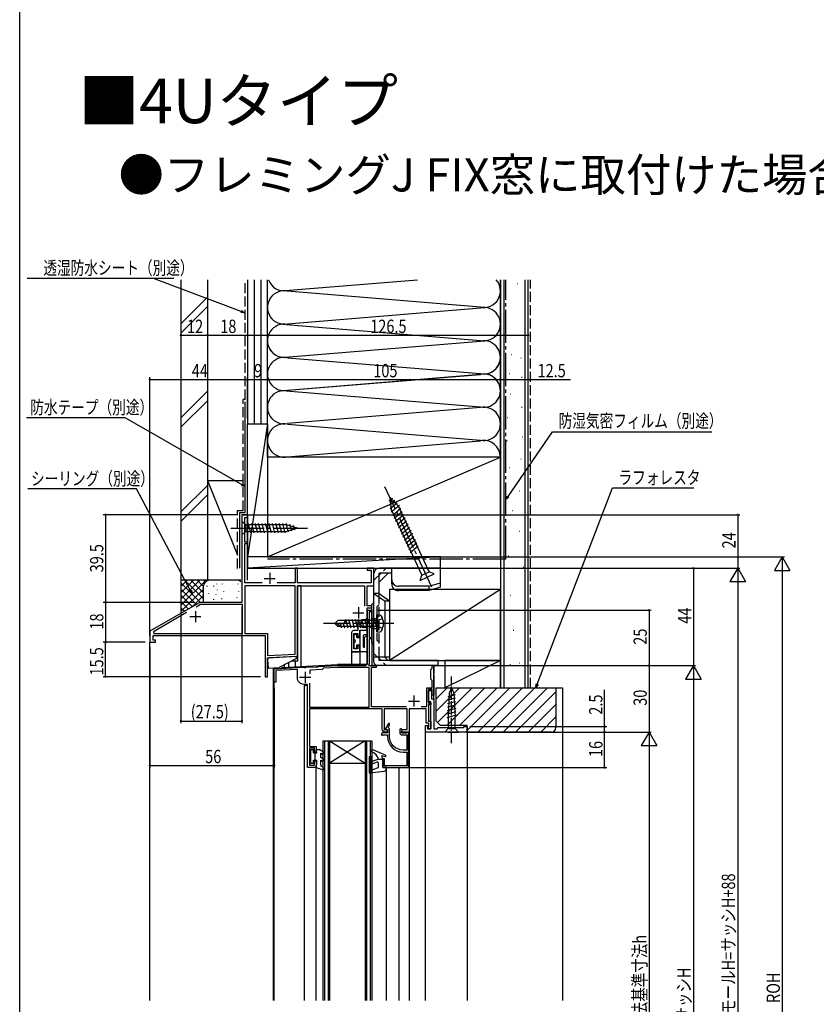
# Model space of a CAD drawing. Extents: x 0 to 990, y 0 to 1603.
# Drawn here: x 0 to 359, y 347 to 791 of the extents above; entities that cross this region are included whole.
import ezdxf

# ---------------------------------------------------------------- set-up
doc = ezdxf.new("R2010")
doc.units = 0
doc.linetypes.add('YCENTER_1', pattern=[13, 10, -1, 1, -1])
doc.linetypes.add('YHIDDEN_1', pattern=[4, 3, -1])
for name, color, linetype in [('USER1', 3, 'CONTINUOUS'), ('YKK_11', 7, 'CONTINUOUS'), ('YKK_12', 2, 'CONTINUOUS'), ('YKK_13', 4, 'CONTINUOUS'), ('YKK_D', 6, 'CONTINUOUS'), ('YKK_ZWAK', 7, 'CONTINUOUS'), ('YSS_K', 3, 'CONTINUOUS')]:
    doc.layers.add(name, color=color, linetype=linetype)
doc.styles.get("Standard").update_dxf_attribs({"font": 'txt', "bigfont": 'BIGFONT'})

msp = doc.modelspace()

# ---------------------------------------------------------------- linework, layer by layer
at = {"layer": 'YKK_11', "color": 2, "ltscale": 0.5}
for p, q in [((110.2, 538.66), (115.2, 538.66)), ((112.7, 541.16), (112.7, 536.16)), ((79.2, 523.96), (79.2, 518.96)), ((152.7, 525.66), (152.7, 520.66)), ((76.7, 521.46), (81.7, 521.46)), ((150.2, 523.16), (155.2, 523.16)), ((126.2, 494.07, 0), (131.2, 494.07, 0)), ((128.7, 496.57, 0), (128.7, 491.57, 0)), ((177.7, 485.87, 0), (177.7, 480.87, 0)), ((175.2, 483.37, 0), (180.2, 483.37, 0))]:
    msp.add_line(p, q, dxfattribs=at)
at = {"layer": 'YKK_11', "color": 0, "linetype": 'ByBlock', "ltscale": 0.5}
for points in [[(109.32, 536.66), (101.5, 536.66), (101.5, 554.36), (102.7, 554.36), (102.7, 555.06), (101.5, 555.06), (101.5, 566.16), (102.7, 566.16), (102.7, 567.36), (100.2, 567.36), (100.2, 527.86), (81.21, 527.86), (58.7, 514.86), (58.7, 509.86), (61.2, 509.86), (61.2, 510.86), (60.1, 510.86), (60.1, 512.86), (110.7, 512.86), (110.7, 494.36), (111.7, 494.36), (111.7, 502.91), (125.2, 503.62), (125.2, 535.36), (155.4, 535.36), (155.4, 526.14)], [(124.2, 504.57), (124.2, 535.36)], [(75.25, 523.26), (60.27, 514.61), (60.47, 513.86), (100.5, 513.86), (100.5, 526.86), (81.48, 526.86), (79.61, 525.78)], [(75.25, 523.26), (60.27, 514.61)]]:
    msp.add_lwpolyline(points, dxfattribs=at)
msp.add_lwpolyline([(152.4, 519.55), (152.4, 515.16), (150.6, 515.16, 0.414213), (149.6, 514.16), (149.6, 505.56), (152.4, 505.56, 0.414213), (153.4, 506.56), (153.4, 508.36), (152.4, 508.36), (152.4, 506.86), (150.6, 506.86), (150.6, 513.86), (152.4, 513.86), (152.4, 512.36), (153.4, 512.36), (153.4, 515.36), (156.7, 515.36), (156.7, 516.03), (155.7, 516.61), (154.33, 516.61), (153.69, 518.36), (154.33, 520.11), (155.7, 520.11), (156.7, 520.69), (156.7, 525.36), (158.7, 525.36), (158.7, 526.26), (156.7, 526.26), (156.7, 535.36), (159.7, 535.36), (159.7, 543.36), (156.7, 543.36), (156.7, 542.36), (158.4, 542.36), (158.4, 536.66), (125.2, 536.66), (125.2, 543.36), (124.2, 543.36), (124.2, 536.66), (116.08, 536.66)], format="xyb", dxfattribs=at)
msp.add_lwpolyline([(124.2, 504.57), (124.2, 535.36), (101.5, 535.36), (101.5, 513.86), (111.7, 513.86), (111.7, 503.91)], close=True, dxfattribs=at)
at = {"layer": 'YKK_11', "color": 0, "linetype": 'ByBlock', "ltscale": 0.5, "elevation": 0}
msp.add_lwpolyline([(180.97, 480.87), (183.5, 480.87), (183.5, 489.37), (185.9, 489.37), (185.9, 492.57), (185.6, 492.87), (185.3, 493.17), (185.3, 497.57), (185.6, 497.87), (185.9, 498.17), (185.9, 499.37), (186.7, 499.37), (186.7, 495.82), (186.58, 495.64), (186.58, 495.09), (186.7, 494.91), (186.7, 486.07), (185.9, 486.07), (185.9, 488.57), (184.3, 488.57), (184.3, 482.57), (185.4, 482.57), (185.4, 481.77), (184.3, 481.77), (184.3, 474.37), (185.4, 474.37), (185.4, 470.87), (184.2, 470.87), (184.2, 471.37), (184.4, 471.57), (184.4, 473.37), (183.3, 473.37), (183.3, 479.87), (175.5, 479.87), (175.5, 469.37), (172.17, 469.37), (172.57, 470.47), (174.6, 470.47), (174.6, 479.87), (164.3, 479.87), (164.3, 470.46), (165.59, 470.57), (165.82, 470.22), (165.32, 469.37), (164.9, 469.37, -0.414213), (163.4, 470.87), (163.4, 479.87), (130.7, 479.87), (130.7, 462.87), (133.7, 462.87), (133.7, 460.37), (132.9, 460.37), (132.9, 462.07), (130.7, 462.07), (130.7, 454.47), (132.9, 454.47), (132.9, 456.37), (133.7, 456.37), (133.7, 453.37), (129.7, 453.37), (129.7, 490.87), (128.5, 490.87, -0.313553), (125.22, 493.15), (125.2, 493.25), (125.2, 497.61), (115.5, 497.11), (115.5, 491.87), (114.7, 491.87), (114.7, 497.87), (128.24, 498.58), (128.43, 498.47), (128.98, 498.49), (129.16, 498.62), (133.74, 498.86), (133.93, 498.75), (134.48, 498.78), (134.66, 498.91), (143.32, 499.37), (155.7, 499.37, 0.414213), (156.7, 500.37), (156.7, 524.37), (158.7, 524.37), (158.7, 523.67), (157.5, 523.67), (157.5, 512.07), (158.7, 512.07), (158.7, 511.37), (157.5, 511.37), (157.5, 500.09), (157.27, 499.71), (157.47, 499.37), (160.7, 499.37), (160.7, 498.57), (158.4, 498.57), (158.4, 480.87), (174.43, 480.87)], format="xyb", dxfattribs=at)
for points in [[(130.7, 491.46), (130.7, 480.67), (157.6, 480.67), (157.6, 498.57), (143.34, 498.57), (136.98, 498.23), (136.7, 497.92), (136.41, 497.6), (130.8, 497.31), (130.8, 495.62)], [(130.7, 491.46), (130.7, 480.67)], [(180.97, 480.87), (183.5, 480.87)]]:
    msp.add_lwpolyline(points, dxfattribs=at)
msp.add_lwpolyline([(201.7, 469.37), (182.9, 469.37), (182.9, 472.37), (184.1, 472.37), (184.1, 471.87), (183.9, 471.67), (183.9, 470.87), (185.4, 470.87), (185.4, 483.07), (184.3, 483.07), (184.3, 488.07), (185.6, 488.07), (185.6, 484.37), (186.7, 484.37), (186.7, 470.87), (188.2, 470.87), (188.7, 471.37), (200.2, 471.37), (200.2, 471.87), (201.7, 471.87)], close=True, dxfattribs=at)
msp.add_lwpolyline([(175.3, 453.37), (175.3, 469.37), (174.8, 469.37), (174.5, 469.12), (174.21, 468.87), (172.47, 468.87), (172.15, 469.19), (172.47, 470.07), (171.97, 470.94), (171.3, 470.76), (171.3, 469.07, 0.414213), (172.3, 468.07), (174.5, 468.07), (174.5, 461.27), (172.8, 461.27, -0.414213), (166.7, 467.37), (166.7, 470.47, 0.235921), (166.3, 471.27), (166.22, 471.66), (166.7, 472.49), (166.7, 473.2), (166.25, 473.31), (164.77, 470.74), (164.92, 470.51), (165.8, 470.58), (165.8, 469.07), (164.23, 469.07, 0.131653), (163.23, 468.8), (162.92, 468.62), (163.37, 467.84), (163.71, 468.03, -0.131653), (164.21, 468.17), (165.8, 468.17), (165.8, 467.37, 0.414213), (172.8, 460.37), (174.5, 460.37), (174.5, 454.17), (164.5, 454.17), (164.5, 457.37), (163.7, 457.37), (163.7, 453.37)], format="xyb", close=True, dxfattribs=at)
at = {"layer": 'YKK_12', "linetype": 'Continuous', "ltscale": 1.5}
for p, q in [((100.2, 567.36), (100.2, 535.36)), ((100.2, 567.36), (102.7, 567.36)), ((102.7, 567.36), (102.7, 543.36)), ((102.7, 543.36), (159.7, 543.36)), ((125.2, 535.36), (125.2, 501.36)), ((126.8, 535.36), (125.2, 535.36)), ((126.8, 535.36), (126.8, 498.5)), ((58.7, 348.36), (58.7, 509.86)), ((149.6, 505.56), (149.6, 499.36)), ((156.7, 505.56), (149.6, 505.56)), ((153.4, 505.56), (153.4, 499.36)), ((114.2, 498.34), (114.2, 348.36)), ((116.2, 498.44), (116.2, 497.94)), ((119.2, 499.67), (119.2, 498.1)), ((121.2, 500.73), (121.2, 498.2)), ((125.2, 501.36), (122.4, 501.36)), ((124.2, 501.36), (124.2, 498.36))]:
    msp.add_line(p, q, dxfattribs=at)
at = {"layer": 'YKK_12'}
for p, q in [((156.7, 524.37, 0), (156.7, 499.87, 0)), ((156.7, 524.37, 0), (158.7, 524.37, 0)), ((158.7, 524.37, 0), (158.7, 499.37, 0)), ((114.7, 497.87, 0), (118.2, 498.05, 0)), ((118.2, 498.55, 0), (143.31, 499.87, 0)), ((118.2, 498.55, 0), (118.2, 498.05, 0)), ((156.7, 499.87, 0), (143.31, 499.87, 0)), ((186.7, 499.37, 0), (158.7, 499.37, 0)), ((186.7, 483.87, 0), (186.7, 499.37, 0)), ((128.2, 490.37, 0), (128.2, 348.36, 0)), ((129.7, 490.37, 0), (128.2, 490.37, 0)), ((129.7, 453.37, 0), (129.7, 490.37, 0)), ((182.9, 348.36, 0), (182.9, 471.87, 0)), ((175.5, 469.37, 0), (175.2, 469.37, 0)), ((175.5, 469.37, 0), (175.5, 348.36, 0)), ((201.7, 469.84, 0), (201.7, 348.36, 0)), ((133.7, 453.37, 0), (129.7, 453.37, 0)), ((133.7, 348.36, 0), (133.7, 453.37, 0)), ((165.2, 453.37, 0), (165.2, 348.36, 0)), ((170.91, 453.37, 0), (170.91, 348.36, 0))]:
    msp.add_line(p, q, dxfattribs=at)
at = {"layer": 'YKK_12', "linetype": 'Continuous', "ltscale": 0.5}
for p, q in [((114.7, 348.36, 0), (114.7, 497.87, 0)), ((136.7, 465.36, 0), (136.7, 348.36, 0)), ((136.7, 465.36, 0), (158.7, 465.36, 0)), ((137.4, 465.36, 0), (137.4, 348.36, 0)), ((139, 465.36, 0), (139, 348.36, 0)), ((155.7, 465.36, 0), (139.7, 455.36, 0)), ((139.7, 465.36, 0), (155.7, 455.36, 0)), ((139.7, 465.36, 0), (139.7, 348.36, 0)), ((155.7, 465.36, 0), (155.7, 348.36, 0)), ((156.4, 465.36, 0), (156.4, 348.36, 0)), ((158, 465.36, 0), (158, 348.36, 0)), ((158.7, 465.36, 0), (158.7, 348.36, 0)), ((139.7, 455.36, 0), (155.7, 455.36, 0))]:
    msp.add_line(p, q, dxfattribs=at)
at = {"layer": 'YKK_13', "linetype": 'YCENTER_1', "ltscale": 1.5}
for p, q in [((185.79, 534.73), (164.66, 580.04)), ((95.2, 561.36), (130.2, 561.36)), ((168.6, 518.36), (137, 518.36))]:
    msp.add_line(p, q, dxfattribs=at)
at = {"layer": 'YKK_13', "linetype": 'Continuous', "ltscale": 1.5}
for p, q in [((168.1, 574.87), (166.48, 573.5)), ((169.12, 573.76), (166.71, 571.74)), ((166.77, 575.51), (170.7, 571.22)), ((166.77, 575.51), (167.53, 569.74)), ((170.13, 572.65), (166.94, 569.98)), ((171.15, 571.55), (167.51, 568.49)), ((167.53, 569.74), (181.35, 540.11)), ((171.81, 570.15), (168.16, 567.08)), ((172.47, 568.74), (168.82, 565.68)), ((184.52, 541.58), (170.7, 571.22)), ((100.2, 564.46), (101.75, 562.91)), ((100.2, 564.46), (100.2, 558.26)), ((173.12, 567.33), (169.47, 564.27)), ((173.78, 565.92), (170.13, 562.86)), ((174.43, 564.52), (170.79, 561.45)), ((100.2, 558.26), (101.75, 559.81)), ((120.28, 562.91), (101.75, 562.91)), ((101.75, 562.91), (101.75, 559.81)), ((101.75, 559.81), (120.28, 559.81)), ((104.17, 559.26), (103.05, 563.46)), ((105.73, 559.26), (104.6, 563.46)), ((107.28, 559.26), (106.16, 563.46)), ((108.83, 559.26), (107.71, 563.46)), ((110.39, 559.26), (109.26, 563.46)), ((111.94, 559.26), (110.81, 563.46)), ((113.49, 559.26), (112.37, 563.46)), ((115.05, 559.26), (113.92, 563.46)), ((116.6, 559.26), (115.47, 563.46)), ((118.15, 559.26), (117.03, 563.46)), ((119.7, 559.26), (118.58, 563.46)), ((121.19, 559.52), (120.13, 563.46)), ((125.2, 561.36), (120.28, 562.91)), ((125.2, 561.36), (120.28, 559.81)), ((122.62, 559.97), (121.81, 563.01)), ((124.05, 560.43), (123.5, 562.48)), ((175.09, 563.11), (171.44, 560.05)), ((175.75, 561.7), (172.1, 558.64)), ((176.4, 560.29), (172.76, 557.23)), ((177.06, 558.89), (173.41, 555.82)), ((177.72, 557.48), (174.07, 554.42)), ((178.37, 556.07), (174.72, 553.01)), ((179.03, 554.66), (175.38, 551.6)), ((179.68, 553.26), (176.04, 550.2)), ((189.7, 543.36), (162.2, 543.36)), ((167.7, 536.16), (167.7, 543.36)), ((189.7, 534.66), (189.7, 543.36)), ((159.7, 500.96), (159.7, 540.86)), ((167.7, 541.06), (162, 541.06)), ((166.15, 541.06), (162, 536.91)), ((162, 531.65), (162, 541.06)), ((180.5, 537.78), (186.85, 540.74)), ((180.5, 537.78), (181.35, 540.11)), ((181.35, 540.11), (184.52, 541.58)), ((186.85, 540.74), (184.52, 541.58)), ((184.5, 535.16), (170.7, 535.16)), ((184.5, 533.16), (170.7, 533.16)), ((184.5, 535.16), (189.7, 536.66)), ((184.5, 535.16), (184.5, 533.16)), ((189.7, 534.66), (184.5, 533.16)), ((159.7, 531.86), (164.7, 528.42)), ((162, 531.86), (159.7, 531.86)), ((166.7, 528.42), (162, 531.65)), ((166.7, 528.42), (164.7, 528.42)), ((164.71, 503.36), (164.7, 528.42)), ((166.7, 528.42), (166.7, 503.36)), ((159.7, 527.86), (158.7, 526.86)), ((158.7, 509.86), (158.7, 526.86)), ((143.4, 519.76), (142, 518.36)), ((161, 519.76), (143.4, 519.76)), ((146.8, 519.69), (146.8, 519.76)), ((146.81, 520.36), (147.88, 516.36)), ((148.26, 520.36), (149.33, 516.36)), ((149.71, 520.36), (150.78, 516.36)), ((151.16, 520.36), (152.23, 516.36)), ((152.61, 520.36), (153.68, 516.36)), ((154.06, 520.36), (155.13, 516.36)), ((155.51, 520.36), (156.58, 516.36)), ((156.95, 520.36), (158.03, 516.36)), ((158.4, 520.36), (159.48, 516.36)), ((159.85, 520.36), (160.93, 516.36)), ((161.5, 522.27), (161, 522.18)), ((161, 514.54), (161, 522.18)), ((161, 516.36), (161, 520.36)), ((161.5, 514.45), (161.5, 522.27)), ((161.5, 522.27), (162.47, 522.1)), ((143.4, 516.96), (142, 518.36)), ((142, 518.36), (145.46, 518.36)), ((144.4, 516.96), (143, 518.36)), ((161, 516.96), (143.4, 516.96)), ((144.45, 518.36), (144.98, 516.38)), ((145.88, 518.42), (146.43, 516.36)), ((153.39, 515.16), (153.39, 505.56)), ((156.19, 515.16), (153.39, 515.16)), ((150.79, 510.96), (150.79, 513.56)), ((150.79, 513.56), (151.99, 513.56)), ((151.99, 512.06), (151.99, 513.56)), ((151.99, 512.06), (153.39, 512.06)), ((154.79, 512.66), (154.79, 508.06)), ((156.19, 513.16), (155.29, 513.16)), ((155.49, 507.56), (155.49, 511.96)), ((156.69, 514.66), (156.69, 513.66)), ((156.69, 511.96), (156.69, 506.06)), ((161.5, 514.45), (161, 514.54)), ((161.5, 514.45), (162.47, 514.62)), ((150.79, 507.16), (150.79, 509.76)), ((150.79, 507.16), (151.99, 507.16)), ((151.99, 508.66), (153.39, 508.66)), ((151.99, 507.16), (151.99, 508.66)), ((155.49, 507.56), (155.29, 507.56)), ((159.7, 508.86), (158.7, 509.86)), ((111.75, 501.91), (111.94, 498.22)), ((112.7, 502.96), (124.68, 503.59)), ((124.73, 502.59), (116.94, 498.48)), ((124.73, 502.59), (124.68, 503.59)), ((156.19, 505.56), (153.39, 505.56)), ((159.7, 503.36), (166.69, 503.36)), ((162, 501.66), (162, 503.36)), ((166.15, 501.66), (164.45, 503.36)), ((111.94, 498.22), (116.94, 498.48)), ((188.7, 499.36), (161.3, 499.36)), ((162.7, 501.66), (162, 501.66)), ((188.7, 501.66), (162.7, 501.66)), ((188.7, 499.36), (188.7, 501.66))]:
    msp.add_line(p, q, dxfattribs=at)
at = {"layer": 'YKK_13', "linetype": 'YHIDDEN_1', "ltscale": 1.5}
for p, q in [((159.7, 537.86), (165.2, 543.36)), ((162, 503.36), (162, 531.65)), ((161, 525.91), (162, 526.91)), ((161, 525.91), (161, 510.81)), ((158.7, 520.61), (161, 520.61)), ((163.58, 520.66), (161.26, 519.5)), ((158.7, 516.11), (161, 516.11)), ((161.26, 519.5), (160.65, 518.36)), ((161.26, 517.21), (160.65, 518.36)), ((163.58, 516.06), (161.26, 517.21)), ((161, 510.81), (162, 509.81)), ((159.7, 504.86), (165.2, 499.36))]:
    msp.add_line(p, q, dxfattribs=at)
at = {"layer": 'YKK_13', "linetype": 'YCENTER_1', "ltscale": 0.5}
msp.add_line((194.7, 464.37, 0), (194.7, 494.37, 0), dxfattribs=at)
at = {"layer": 'YKK_13', "linetype": 'Continuous', "ltscale": 0.5}
for p, q in [((194.7, 489.37, 0), (193.66, 486.87, 0)), ((194.7, 489.37, 0), (195.73, 486.87, 0)), ((196.36, 484.62, 0), (193, 483.72, 0)), ((196.28, 486.16, 0), (193.07, 485.3, 0)), ((193.66, 486.87, 0), (193.15, 476.03, 0)), ((195.73, 486.87, 0), (196.25, 476.03, 0)), ((196.57, 480.02, 0), (192.77, 479.01, 0)), ((196.5, 481.56, 0), (192.85, 480.58, 0)), ((196.43, 483.09, 0), (192.92, 482.15, 0)), ((196.72, 476.96, 0), (192.62, 475.86, 0)), ((196.65, 478.49, 0), (192.7, 477.43, 0)), ((193.15, 476.03, 0), (193.15, 470.92, 0)), ((196.25, 470.92, 0), (196.25, 476.03, 0)), ((191.6, 469.37, 0), (193.15, 470.92, 0)), ((193.15, 470.92, 0), (196.25, 470.92, 0)), ((197.8, 469.37, 0), (196.25, 470.92, 0)), ((193.15, 469.37, 0), (191.6, 469.37, 0)), ((193.15, 469.37, 0), (196.25, 469.37, 0)), ((196.25, 469.37, 0), (197.8, 469.37, 0)), ((131.3, 455.17, 0), (131.3, 461.57, 0)), ((131.3, 461.57, 0), (132.4, 461.57, 0)), ((132.4, 459.97, 0), (132.4, 461.57, 0)), ((132.4, 459.97, 0), (134, 459.97, 0)), ((133.2, 456.77, 0), (133.2, 459.97, 0)), ((133.7, 461.47, 0), (135, 461.47, 0)), ((133.7, 460.49, 0), (133.7, 461.47, 0)), ((133.7, 460.49, 0), (134, 459.97, 0)), ((136.95, 460.34, 0), (135, 461.47, 0)), ((135.7, 457.92, 0), (135.7, 459.91, 0)), ((135.7, 459.91, 0), (136.45, 459.47, 0)), ((136.95, 457.2, 0), (135.7, 457.92, 0)), ((157.5, 457.97, 0), (157.5, 451.27, 0)), ((158.2, 458.27, 0), (157.8, 458.27, 0)), ((158.5, 451.35, 0), (158.5, 457.97, 0)), ((164.9, 458.97, 0), (159.19, 461.33, 0)), ((164.9, 458.17, 0), (163.2, 458.67, 0)), ((163.7, 457.17, 0), (163.2, 458.67, 0)), ((164.9, 458.97, 0), (164.9, 458.17, 0)), ((132.4, 455.17, 0), (131.3, 455.17, 0)), ((132.4, 456.77, 0), (134, 456.77, 0)), ((132.4, 455.17, 0), (132.4, 456.77, 0)), ((133.7, 454.37, 0), (134, 454.89, 0)), ((133.7, 453.37, 0), (133.7, 454.37, 0)), ((133.7, 453.37, 0), (136.81, 452.38, 0)), ((134, 454.89, 0), (134, 456.77, 0)), ((135.7, 454.37, 0), (135.7, 456.77, 0)), ((135.7, 456.77, 0), (136.45, 456.33, 0)), ((135.7, 454.37, 0), (136.67, 453.67, 0)), ((137.16, 452.82, 0), (136.67, 453.67, 0)), ((161.7, 457.17, 0), (158.83, 456.12, 0)), ((159.12, 452.43, 0), (161.7, 453.37, 0)), ((159.17, 455.18, 0), (161.03, 455.86, 0)), ((161.7, 457.17, 0), (163.7, 457.17, 0)), ((161.7, 453.37, 0), (161.7, 455.39, 0)), ((163.7, 453.37, 0), (163.7, 457.16, 0)), ((163.7, 453.37, 0), (164.82, 453.66, 0)), ((165.2, 452.75, 0), (165.2, 453.37, 0)), ((157.83, 450.97, 0), (164.32, 451.76, 0)), ((158.5, 451.35, 0), (159.12, 452.43, 0))]:
    msp.add_line(p, q, dxfattribs=at)
at = {"layer": 'YKK_13', "linetype": 'Continuous', "ltscale": 1.5}
for centre, radius, start, end in [((162.2, 540.86), 2.5, 90.0004, 180.0003), ((170.7, 538.16), 3, 180.0003, 270.0004), ((170.7, 536.16), 3, 180.0003, 270.0004), ((145.46, 519.69), 1.33, 270, 0), ((162.32, 521.21), 0.9, 30.6359, 80), ((157.5, 518.36), 6.5, 329.3641, 30.6359), ((156.19, 514.66), 0.5, 0, 90), ((150.79, 510.36), 0.6, 270, 90), ((155.29, 512.66), 0.5, 90, 180), ((156.09, 511.96), 0.6, 360, 179.9997), ((156.19, 513.66), 0.5, 270, 0), ((162.32, 515.51), 0.9, 280, 329.3641), ((155.29, 508.06), 0.5, 180, 270), ((112.75, 501.96), 1, 93, 183), ((156.19, 506.06), 0.5, 270, 0.0002), ((161.3, 500.96), 1.6, 180.0003, 270.0004)]:
    msp.add_arc(centre, radius, start, end, dxfattribs=at)
at = {"layer": 'YKK_13', "linetype": 'Continuous', "ltscale": 0.5}
for centre, radius, start, end in [((136.7, 459.91, 0), 0.5, 240, 60), ((157.8, 457.97, 0), 0.3, 90, 180), ((158.2, 457.97, 0), 0.3, 0, 90), ((159, 460.87, 0), 0.5, 67.5228, 247.4917), ((156.89, 455.78, 0), 5, 16.0339, 67.4917), ((136.7, 456.77, 0), 0.5, 240, 60), ((159, 455.65, 0), 0.5, 110, 290), ((161.2, 455.39, 0), 0.5, 0, 110), ((164.9, 453.37, 0), 0.3, 0, 104.4775), ((136.9, 452.67, 0), 0.3, 252.4101, 30.0042), ((157.8, 451.27, 0), 0.3, 180, 276.9513), ((164.2, 452.75, 0), 1, 276.9513, 0)]:
    msp.add_arc(centre, radius, start, end, dxfattribs=at)
at = {"layer": 'YKK_D', "ltscale": 1.5}
for p, q in [((69.46, 673.96), (3.32, 673.96)), ((99.79, 659.08), (60.34, 673.96)), ((47.49, 611.08), (3, 611.08)), ((100.22, 580.89), (47.49, 611.08)), ((220.16, 575.62), (240.25, 604.71)), ((240.25, 604.71), (311.95, 604.71)), ((52.63, 579.04), (3.73, 579.04)), ((76.99, 533.14), (52.63, 579.04)), ((233.29, 490.95, 0), (267.25, 579.54, 0)), ((267.25, 579.54, 0), (303.91, 579.54, 0))]:
    msp.add_line(p, q, dxfattribs=at)
at = {"layer": 'YKK_D', "linetype": 'ByBlock'}
for p, q in [((101.38, 658.48), (99.63, 658.65)), ((101.38, 658.48), (99.79, 659.08)), ((99.95, 659.5), (101.38, 658.48)), ((101.7, 580.05), (100, 580.5)), ((101.7, 580.05), (100.22, 580.89)), ((100.45, 581.29), (101.7, 580.05)), ((219.2, 574.23), (219.79, 575.88)), ((219.2, 574.23), (220.16, 575.62)), ((220.54, 575.36), (219.2, 574.23)), ((77.78, 531.63), (76.58, 532.92)), ((77.78, 531.63), (76.99, 533.14)), ((77.39, 533.35), (77.78, 531.63)), ((232.69, 489.37, 0), (232.87, 491.12, 0)), ((232.69, 489.37, 0), (233.29, 490.95, 0)), ((233.72, 490.79, 0), (232.69, 489.37, 0))]:
    msp.add_line(p, q, dxfattribs=at)
at = {"layer": 'YKK_D'}
for p, q in [((72.7, 648.36), (84.7, 648.36)), ((84.7, 648.36), (102.7, 648.36)), ((102.7, 648.36), (229.2, 648.36)), ((58.7, 512.66), (58.7, 629.36)), ((58.7, 628.36), (102.7, 628.36)), ((102.7, 610.86), (102.7, 629.36)), ((102.7, 610.86), (102.7, 629.36)), ((102.7, 628.36), (111.7, 628.36)), ((111.7, 595.86), (111.7, 629.36)), ((111.7, 628.36), (216.7, 628.36)), ((216.7, 595.86), (216.7, 629.36)), ((216.7, 628.36), (229.2, 628.36)), ((229.2, 628.36), (248.32, 628.36)), ((98, 567.36), (37.7, 567.36)), ((38.7, 567.36), (38.7, 527.86)), ((103, 567.36), (324.7, 567.36)), ((323.7, 567.36), (323.7, 543.36)), ((216.7, 548.36), (344.7, 548.36)), ((343.7, 548.36), (340.2, 542.3)), ((343.7, 548.36), (343.7, 536.24)), ((343.7, 548.36), (347.2, 542.3)), ((159.5, 543.36), (304.7, 543.36)), ((161.9, 543.36), (324.7, 543.36)), ((161.9, 543.36), (324.7, 543.36)), ((303.7, 543.36), (303.7, 499.36)), ((323.7, 543.36), (320.2, 537.3)), ((323.7, 543.36), (323.7, 531.24)), ((323.7, 543.36), (327.2, 537.3)), ((340.2, 542.3), (347.2, 542.3)), ((320.2, 537.3), (327.2, 537.3)), ((343.7, 541.36), (343.7, 162.36)), ((72.7, 535.36), (72.7, 473.36)), ((323.7, 536.36), (323.7, 162.36)), ((78.8, 527.86), (37.7, 527.86)), ((78.8, 527.86), (37.7, 527.86)), ((38.7, 527.86), (38.7, 509.86)), ((100.2, 525.86), (100.2, 473.36)), ((160.89, 524.36), (284.7, 524.36)), ((283.7, 524.36), (283.7, 499.36)), ((56.5, 509.86), (37.7, 509.86)), ((38.7, 494.36), (38.7, 509.86)), ((58.7, 507.66), (58.7, 453.36)), ((187.1, 499.36), (304.7, 499.36)), ((187.89, 499.36), (284.7, 499.36)), ((187.89, 499.36), (284.7, 499.36)), ((187.89, 499.36), (304.7, 499.36)), ((283.7, 499.36), (283.7, 469.36)), ((303.7, 499.36), (300.2, 493.3)), ((303.7, 499.36), (303.7, 487.24)), ((303.7, 499.36), (307.2, 493.3)), ((108.5, 494.36), (37.7, 494.36)), ((300.2, 493.3), (307.2, 493.3)), ((114.7, 489.36), (114.7, 453.36)), ((263.7, 471.86), (263.7, 488.46)), ((263.7, 471.86), (263.7, 488.46)), ((303.7, 492.36), (303.7, 206.36)), ((72.7, 474.36), (100.2, 474.36)), ((202.9, 471.86), (264.7, 471.86)), ((202.9, 471.86), (264.7, 471.86)), ((263.7, 469.36), (263.7, 471.86)), ((263.7, 469.36), (263.7, 471.86)), ((201.4, 469.37), (264.7, 469.37)), ((202.7, 469.36), (284.7, 469.36)), ((202.7, 469.36), (284.7, 469.36)), ((263.7, 453.37), (263.7, 469.37)), ((283.7, 469.36), (280.2, 463.3)), ((283.7, 469.36), (283.7, 457.24)), ((283.7, 469.36), (287.2, 463.3)), ((280.2, 463.3), (287.2, 463.3)), ((283.7, 462.36), (283.7, 246.36)), ((58.7, 454.36), (114.7, 454.36)), ((175, 453.37), (264.7, 453.37))]:
    msp.add_line(p, q, dxfattribs=at)
at = {"layer": 'YKK_D', "linetype": 'ByBlock', "const_width": 0.85}
for points in [[(72.8, 648.36, 1), (72.59, 648.36, 1)], [(84.59, 648.36, 1), (84.8, 648.36, 1)], [(84.8, 648.36, 1), (84.59, 648.36, 1)], [(102.8, 648.36, 1), (102.59, 648.36, 1)], [(102.59, 648.36, 1), (102.8, 648.36, 1)], [(229.09, 648.36, 1), (229.3, 648.36, 1)], [(58.8, 628.36, 1), (58.59, 628.36, 1)], [(102.59, 628.36, 1), (102.8, 628.36, 1)], [(102.8, 628.36, 1), (102.59, 628.36, 1)], [(111.8, 628.36, 1), (111.59, 628.36, 1)], [(111.59, 628.36, 1), (111.8, 628.36, 1)], [(216.59, 628.36, 1), (216.8, 628.36, 1)], [(216.8, 628.36, 1), (216.59, 628.36, 1)], [(229.09, 628.36, 1), (229.3, 628.36, 1)], [(38.7, 567.26, 1), (38.7, 567.47, 1)], [(323.7, 567.26, 1), (323.7, 567.47, 1)], [(303.7, 543.26, 1), (303.7, 543.47, 1)], [(38.7, 527.76, 1), (38.7, 527.97, 1)], [(38.7, 527.97, 1), (38.7, 527.76, 1)], [(283.7, 524.26, 1), (283.7, 524.47, 1)], [(38.7, 509.76, 1), (38.7, 509.97, 1)], [(38.7, 509.97, 1), (38.7, 509.76, 1)], [(283.7, 499.26, 1), (283.7, 499.47, 1)], [(38.7, 494.47, 1), (38.7, 494.26, 1)], [(72.8, 474.36, 1), (72.59, 474.36, 1)], [(100.09, 474.36, 1), (100.3, 474.36, 1)], [(263.7, 471.75, 1), (263.7, 471.97, 1)], [(263.7, 471.75, 1), (263.7, 471.97, 1)], [(263.7, 469.26, 1), (263.7, 469.47, 1)], [(263.7, 469.47, 1), (263.7, 469.26, 1)], [(263.7, 469.47, 1), (263.7, 469.26, 1)], [(58.8, 454.36, 1), (58.59, 454.36, 1)], [(114.59, 454.36, 1), (114.8, 454.36, 1)], [(263.7, 453.47, 1), (263.7, 453.26, 1)]]:
    msp.add_lwpolyline(points, format="xyb", close=True, dxfattribs=at)
at = {"layer": 'YKK_ZWAK'}
msp.add_line((0, 0), (0, 1560), dxfattribs=at)
at = {"layer": 'YSS_K', "color": 0, "linetype": 'Continuous', "ltscale": 1.5}
for p, q in [((72.7, 673.36), (72.7, 537.86)), ((84.7, 673.36), (84.7, 537.86)), ((216.7, 673.36), (216.7, 489.37)), ((229.2, 489.37), (229.2, 673.36)), ((101.7, 568.36), (101.7, 618.36)), ((216.7, 593.36), (111.7, 593.36)), ((111.7, 593.36), (111.7, 548.36)), ((216.7, 548.36), (216.7, 593.36)), ((99.2, 543.36), (99.2, 568.36)), ((99.2, 568.36), (101.7, 568.36)), ((111.7, 548.36), (216.7, 548.36)), ((84.7, 537.86), (72.7, 537.86)), ((216.7, 489.37), (229.2, 489.37))]:
    msp.add_line(p, q, dxfattribs=at)
at = {"layer": 'YSS_K', "color": 0, "linetype": 'YHIDDEN_1', "ltscale": 1.5}
for p, q in [((101.7, 619.36), (101.7, 673.36)), ((100.7, 569.36), (100.7, 619.36)), ((101.7, 619.36), (100.7, 619.36)), ((98.2, 543.21), (98.2, 569.36)), ((98.2, 569.36), (100.7, 569.36))]:
    msp.add_line(p, q, dxfattribs=at)
at = {"layer": 'YSS_K', "linetype": 'Continuous', "ltscale": 1.5}
for p, q in [((102.7, 673.36), (102.7, 608.36)), ((105.7, 673.36), (105.7, 608.36)), ((108.7, 673.36), (108.7, 608.36)), ((111.7, 623.36), (111.7, 673.36)), ((111.7, 608.36), (111.7, 673.36)), ((119.73, 668.44), (179.33, 673.36)), ((216.7, 623.36), (216.7, 673.36)), ((218.2, 673.36), (218.2, 489.37)), ((224.2, 671.65), (224.4, 671.65)), ((227.7, 673.36), (227.7, 489.37)), ((209.58, 660.86), (118.81, 668.36)), ((72.7, 653.5), (84.7, 665.5)), ((72.7, 649.26), (84.7, 661.26)), ((120.76, 653.52), (209.58, 660.86)), ((120.14, 653.25), (209.58, 645.86)), ((119.73, 638.44), (209.58, 645.86)), ((111.7, 593.36), (111.7, 643.36)), ((216.7, 593.36), (216.7, 643.36)), ((221.57, 639.58), (221.77, 639.58)), ((120.73, 638.2), (209.58, 630.86)), ((225.89, 638.08), (226.09, 638.08)), ((118.89, 623.37), (207.67, 630.7)), ((120.76, 623.52), (209.58, 630.86)), ((220.81, 631.13), (221.01, 631.13)), ((226.26, 629.44), (226.46, 629.44)), ((72.7, 611.07), (84.7, 623.07)), ((120.14, 623.25), (209.58, 615.86)), ((221.19, 621.92), (221.39, 621.92)), ((72.7, 606.83), (84.7, 618.83)), ((209.58, 615.86), (120.73, 608.52)), ((226.26, 615.91), (226.46, 615.91)), ((111.7, 608.36), (102.7, 548.36)), ((102.7, 548.36), (102.7, 608.36)), ((102.7, 608.36), (111.7, 608.36)), ((102.7, 608.36), (111.7, 608.36)), ((111.7, 608.36), (111.7, 548.36)), ((219.69, 611.21), (219.89, 611.21)), ((120.73, 608.2), (209.58, 600.86)), ((118.89, 593.37), (207.67, 600.7)), ((219.5, 600.88), (219.7, 600.88)), ((226.64, 602.57), (226.84, 602.57)), ((111.7, 548.36), (216.7, 593.36)), ((225.89, 592.61), (226.09, 592.61)), ((220.81, 588.66), (221.01, 588.66)), ((84.7, 582.86), (84.7, 537.86)), ((84.7, 582.86), (100.7, 582.86)), ((84.7, 582.86), (98.2, 549.11)), ((102.7, 537.86), (102.7, 582.86)), ((84.7, 580.65), (72.7, 568.65)), ((225.14, 578.14), (225.34, 578.14)), ((72.7, 564.4), (84.7, 576.4)), ((222.13, 569.31), (222.33, 569.31)), ((225.32, 559.92), (225.52, 559.92)), ((189.7, 548.36), (102.7, 543.36)), ((189.7, 548.36), (102.7, 548.36)), ((102.7, 548.36), (102.7, 543.36)), ((111.7, 548.36), (102.7, 548.36)), ((189.7, 543.36), (189.7, 548.36)), ((220.25, 548.83), (220.45, 548.83)), ((102.7, 543.36), (189.7, 543.36)), ((227.01, 543.76), (227.21, 543.76)), ((72.7, 526.55), (84.01, 537.86)), ((85.7, 537.86), (72.7, 537.86)), ((72.7, 529.38), (81.18, 537.86)), ((72.7, 532.2), (78.36, 537.86)), ((72.7, 535.03), (75.53, 537.86)), ((72.7, 537.86), (72.7, 522.94)), ((74.38, 537.86), (82.7, 529.55)), ((77.21, 537.86), (82.7, 532.38)), ((80.04, 537.86), (82.72, 535.19)), ((82.87, 537.86), (83.66, 537.07)), ((99.7, 537.86), (84.7, 537.86)), ((97.7, 537.86), (85.7, 537.86)), ((72.7, 536.72), (81.56, 527.86)), ((72.7, 533.89), (79.64, 526.95)), ((72.7, 523.72), (82.7, 533.72)), ((82.7, 534.86), (82.7, 527.86)), ((84.53, 535.06), (84.53, 535.26)), ((87.54, 535.06), (87.54, 535.26)), ((88.87, 536.06), (88.87, 536.26)), ((89.2, 533.39), (89.2, 533.59)), ((91.38, 536.06), (91.38, 536.26)), ((91.99, 532.78), (91.99, 532.98)), ((98.55, 536.06), (98.55, 536.26)), ((98.72, 532.72), (98.72, 532.92)), ((216.7, 533.66), (166.7, 501.66)), ((216.7, 533.66), (166.7, 533.66)), ((166.7, 533.66), (166.7, 501.66)), ((216.7, 501.66), (216.7, 533.66)), ((72.7, 531.06), (77.84, 525.92)), ((77.56, 525.75), (82.7, 530.89)), ((85.19, 531.72), (85.19, 531.92)), ((87.45, 529.08), (87.45, 529.28)), ((88.54, 531.38), (88.54, 531.58)), ((91.05, 529.38), (91.05, 529.58)), ((98.05, 530.05), (98.05, 530.25)), ((221.19, 531.17), (221.39, 531.17)), ((72.7, 528.23), (76.05, 524.88)), ((72.7, 525.41), (74.26, 523.85)), ((82.5, 527.86), (82.7, 528.06)), ((222.51, 515.39), (222.71, 515.39)), ((166.7, 501.66), (216.7, 501.66)), ((216.7, 501.66), (191.7, 489.37)), ((216.7, 501.66), (191.7, 501.66)), ((191.7, 501.66), (191.7, 489.37)), ((216.7, 489.37), (216.7, 501.66)), ((221, 499.79), (221.2, 499.79)), ((225.14, 500.54), (225.34, 500.54)), ((187.7, 484.42), (192.64, 489.37)), ((187.7, 478.76), (198.3, 489.37)), ((188.33, 473.74), (203.96, 489.37)), ((191.7, 489.37), (216.7, 489.37)), ((192.61, 472.37), (209.61, 489.37)), ((198.27, 472.37), (215.27, 489.37)), ((201.7, 470.14), (220.93, 489.37)), ((206.59, 469.37), (226.59, 489.37)), ((212.24, 469.37), (232.24, 489.37)), ((217.9, 469.37), (237.9, 489.37)), ((241.7, 489.37), (244.7, 489.37)), ((244.7, 489.37), (244.7, 348.36)), ((223.56, 469.37), (241.7, 487.51)), ((229.21, 469.37), (241.7, 481.85)), ((234.87, 469.37), (241.7, 476.19))]:
    msp.add_line(p, q, dxfattribs=at)
at = {"layer": 'YSS_K', "color": 0, "linetype": 'YCENTER_1', "ltscale": 1.5}
for q in [(219.2, 673.36), (111.7, 547.36)]:
    msp.add_line((219.2, 547.36), q, dxfattribs=at)
at = {"layer": 'YSS_K', "linetype": 'YHIDDEN_1', "ltscale": 1.5}
msp.add_line((230.2, 489.37), (230.2, 673.36), dxfattribs=at)
at = {"layer": 'YSS_K', "color": 0, "linetype": 'ByBlock', "ltscale": 0.5}
for p, q in [((187.7, 489.37, 0), (241.7, 489.37, 0)), ((187.7, 474.37, 0), (187.7, 489.37, 0)), ((241.7, 489.37, 0), (241.7, 471.37, 0)), ((189.7, 472.37, 0), (187.7, 474.37, 0)), ((201.7, 472.37, 0), (189.7, 472.37, 0)), ((201.7, 469.37, 0), (201.7, 472.37, 0)), ((239.7, 469.37, 0), (201.7, 469.37, 0))]:
    msp.add_line(p, q, dxfattribs=at)
at = {"layer": 'YSS_K', "linetype": 'Continuous', "ltscale": 1.5}
for centre, radius, start, end in [((119.2, 675.86), 7.5, 199.4712, 281.7838), ((209.2, 668.36), 7.5, 258.2165, 41.8103), ((119.2, 660.86), 7.5, 78.2167, 281.7838), ((209.2, 653.36), 7.5, 258.2165, 101.7835), ((119.2, 645.86), 7.5, 78.2167, 281.7838), ((209.2, 638.36), 7.5, 258.2165, 101.7835), ((119.2, 645.86), 7.5, 199.4712, 281.7838), ((209.2, 638.36), 7.5, 258.2165, 41.8103), ((119.2, 630.86), 7.5, 78.2167, 281.7838), ((119.2, 630.86), 7.5, 78.2167, 281.7838), ((209.2, 623.36), 7.5, 0, 101.7835), ((209.2, 623.36), 7.5, 258.2165, 101.7835), ((119.2, 615.86), 7.5, 78.2167, 281.7838), ((209.2, 608.36), 7.5, 258.2165, 101.7835), ((119.2, 600.86), 7.5, 78.2167, 281.7838), ((209.2, 593.36), 7.5, 0, 101.7835), ((85.7, 534.86), 3, 90, 180), ((97.7, 534.86), 3, 48.1632, 90)]:
    msp.add_arc(centre, radius, start, end, dxfattribs=at)
at = {"layer": 'YSS_K', "color": 0, "linetype": 'ByBlock', "ltscale": 0.5}
msp.add_arc((239.7, 471.37, 0), 2, 270, 360, dxfattribs=at)

# ---------------------------------------------------------------- texts
at = {"layer": 'USER1'}
for s, height, p in [('■4Uタイプ', 20, (26.6, 743.97)), ('●フレミングJ FIX窓に取付けた場合', 15, (44.54, 713.18))]:
    msp.add_text(s, height=height, dxfattribs=at).set_placement(p)
at = {"layer": 'YKK_D'}
for s, width, p in [('透湿防水シート（別途）', 0.751927, (10.67, 675.69)), ('12', 0.8, (75.45, 649.36)), ('18', 0.8, (90.43, 649.36)), ('126.5', 0.8, (158.03, 649.36)), ('44', 0.8, (77.59, 629.36)), ('9', 0.8, (105.66, 629.36)), ('105', 0.8, (159.4, 629.36)), ('12.5', 0.8, (233.44, 629.36)), ('防水テープ（別途）', 0.751927, (4.77, 612.81)), ('防湿気密フィルム（別途）', 0.751927, (242.95, 606.74)), ('シーリング（別途）', 0.751927, (5.11, 580.68)), ('ラフォレスタ', 0.751927, (269.95, 581.18, 0)), ('(27.5)', 0.8, (77.1, 475.56)), ('56', 0.8, (83.62, 455.36))]:
    msp.add_text(s, height=6, dxfattribs=dict(at, width=width)).set_placement(p)
at = {"layer": 'YKK_D', "width": 0.8}
for s, p in [('24', (322.7, 552.21)), ('39.5', (37.7, 541.42)), ('44', (302.7, 518.26)), ('18', (37.7, 515.6)), ('25', (282.7, 508.78)), ('15.5', (37.7, 494.9)), ('2.5', (262.7, 477.22)), ('2.5', (262.7, 477.22)), ('30', (282.7, 481.23)), ('16', (262.7, 458.11)), ('セットバックモールH=サッシH+88', (322.49, 302.97)), ('内法基準寸法h', (282.5, 334.64)), ('サッシH', (302.42, 338.79)), ('ROH', (342.7, 347.2))]:
    msp.add_text(s, height=6, rotation=90, dxfattribs=at).set_placement(p)

doc.saveas('drawing.dxf')
